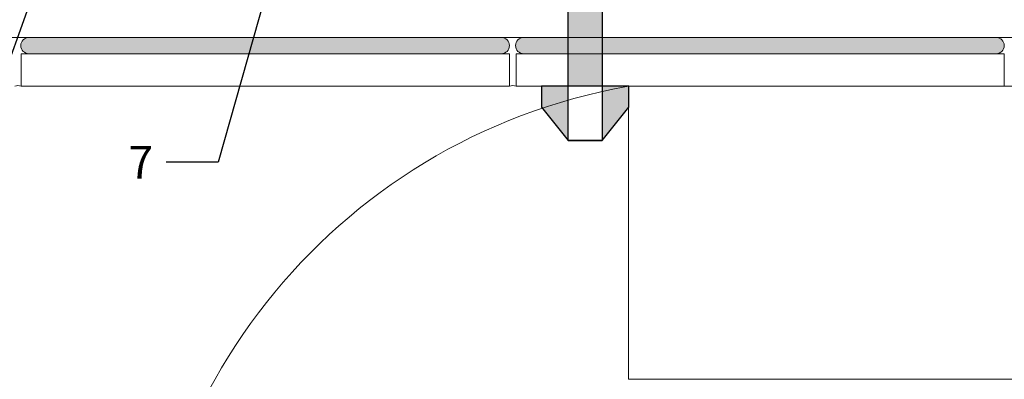
# Model space of a CAD drawing. Units: millimetres. Extents: x 17863 to 23556, y -9888 to -6231.
# Drawn here: x 21763 to 22065, y -8776 to -8665 of the extents above; entities that cross this region are included whole.
import ezdxf
from ezdxf import colors
from ezdxf.entities.mleader import LeaderData, LeaderLine
from ezdxf.math import Vec2, Vec3

# ---------------------------------------------------------------- set-up
doc = ezdxf.new("R2010")
doc.units = ezdxf.units.MM
doc.layers.add('_RIGIPS ELEMENTY POMOCNICZE', color=8, linetype='Continuous', lineweight=5)
doc.layers.add('_RIGIPS OPISY', color=7, linetype='Continuous', lineweight=13)
doc.styles.get("Standard").update_dxf_attribs({"font": 'arial.ttf'})

# ---------------------------------------------------------------- blocks, each defined once
blk = doc.blocks.new('umywalka1')
for p, q in [((122.5, 0), (-122.5, 0)), ((122.5, -90), (122.5, 0)), ((122.5, -90), (-124.78, -90))]:
    blk.add_line(p, q)
blk.add_arc((91.04, -178.96), 181.7, 273.0107, 80.031)
blk = doc.blocks.new('_Dot')
at = {"color": 0, "linetype": 'ByBlock', "lineweight": -2}
blk.add_line((-0.5, 0), (-1, 0), dxfattribs=at)
at = {"color": 0, "linetype": 'ByBlock', "const_width": 0.5}
blk.add_lwpolyline([(-0.25, 0, 1), (0.25, 0, 1)], format="xyb", close=True, dxfattribs=at)

msp = doc.modelspace()

# ---------------------------------------------------------------- hatches: boundary and pattern name
at = {"layer": '_RIGIPS ELEMENTY POMOCNICZE'}
h = msp.add_hatch(color=256, dxfattribs=at)
h.dxf.hatch_style = 1
h.paths.add_polyline_path([(21931.136, -8702.413), (21931.136, -8604.251), (21941.657, -8604.251), (21941.657, -8702.413)])
h.paths.add_polyline_path([(21922.971, -8685.751), (21922.971, -8692.214), (21931.136, -8702.413), (21941.657, -8702.413), (21949.823, -8692.214), (21949.823, -8685.751)])
at = {"layer": '_RIGIPS ELEMENTY POMOCNICZE', "lineweight": 0}
h = msp.add_hatch(dxfattribs=at)
h.set_pattern_fill('AR-SAND', color=256, scale=0.05, angle=90, style=0)
h.set_pattern_definition([(127.5, (17836.1184, -2897.6178), (-2.4470662, -0.08000156), [0, -1.9304, 0, -2.159, 0, -2.06375]), (97.5, (17836.1184, -2897.6178), (-3.5841255, 2.2476164), [0, -1.0414, 0, -1.7399, 0, -0.66675]), (57.5, (17836.1184, -2899.18), (-0.0071859, 3.95496185), [0, -0.635, 0, -2.286, 0, -2.9845]), (47.5, (17836.1184, -2899.18), (-1.1146466, 3.8177823), [0, -0.3175, 0, -1.4986, 0, -1.7145])])
h.paths.add_polyline_path([(21765.524, -8675.751, -1), (21765.526, -8670.751), (21910.651, -8670.751, -1), (21910.65, -8675.751)])
h = msp.add_hatch(dxfattribs=at)
h.set_pattern_fill('AR-SAND', color=256, scale=0.05, angle=90, style=0)
h.set_pattern_definition([(127.5, (17988.1184, -2897.6178), (-2.4470662, -0.08000156), [0, -1.9304, 0, -2.159, 0, -2.06375]), (97.5, (17988.1184, -2897.6178), (-3.5841255, 2.2476164), [0, -1.0414, 0, -1.7399, 0, -0.66675]), (57.5, (17988.1184, -2899.18), (-0.0071859, 3.95496185), [0, -0.635, 0, -2.286, 0, -2.9845]), (47.5, (17988.1184, -2899.18), (-1.1146466, 3.8177823), [0, -0.3175, 0, -1.4986, 0, -1.7145])])
h.paths.add_polyline_path([(21917.524, -8675.751, -1), (21917.526, -8670.751), (22062.651, -8670.751, -1), (22062.65, -8675.751)])

# ---------------------------------------------------------------- linework, layer by layer
msp.add_lwpolyline([(21931.136, -8702.413), (21931.136, -8604.251), (21941.657, -8604.251), (21941.657, -8702.413)], close=True)
msp.add_lwpolyline([(21922.971, -8685.751), (21922.971, -8692.214), (21931.136, -8702.413), (21941.657, -8702.413), (21949.823, -8692.214), (21949.823, -8685.751), (21922.971, -8685.751)])
msp.add_line((21686.088, -8670.751), (22444.348, -8670.751), dxfattribs=at)
for points in [[(21910.651, -8670.751), (21765.524, -8670.751, 0.9996967), (21765.524, -8675.751)], [(21765.524, -8675.751), (21910.651, -8675.751, 0.9996967), (21910.651, -8670.751)], [(22062.651, -8670.751), (21917.524, -8670.751, 0.9996967), (21917.524, -8675.751)], [(21917.524, -8675.751), (22062.651, -8675.751, 0.9996967), (22062.651, -8670.751)]]:
    msp.add_lwpolyline(points, format="xyb", dxfattribs=at)
at = {"layer": '_RIGIPS ELEMENTY POMOCNICZE'}
for points in [[(21913.165, -8675.751), (21913.165, -8685.751), (21763.165, -8685.751), (21763.165, -8675.751)], [(22065.165, -8675.751), (22065.165, -8685.751), (21915.165, -8685.751), (21915.165, -8675.751)]]:
    msp.add_lwpolyline(points, close=True, dxfattribs=at)
for centre in [(21762.165, -8688.09), (21914.165, -8688.09)]:
    msp.add_arc(centre, 2.544, 66.85145, 113.14855, dxfattribs=at)

# ---------------------------------------------------------------- block references
at = {"layer": '_RIGIPS ELEMENTY POMOCNICZE', "xscale": -1}
msp.add_blockref('umywalka1', (22072.174, -8685.751), dxfattribs=at)

# ---------------------------------------------------------------- leaders
at = {"layer": '_RIGIPS OPISY'}
ml = msp.add_multileader_mtext('Standard', dxfattribs=at)
ml.set_content('7', color=256)
ml.set_leader_properties()
ml.set_arrow_properties(name='DOT')
ml.build(insert=Vec2(0, 0))
ctx = ml.context
ctx.base_point, ctx.char_height, ctx.landing_gap_size, ctx.plane_origin = Vec3(21793.226, -8709.082), 10, 4, Vec3(22000.288, -8565.423)
ctx.text_align_type = 2
notes = []
notes.append((ctx, [(0, (1, 1, 0), (21823.699, -8709.082), (-1, 0), 16, [(0, [(21881.813, -8503.516)], 0, [])])]))
ctx.mtext.insert, ctx.mtext.alignment, ctx.mtext.flow_direction = Vec3(21803.699, -8704.082), 3, 5
ml = msp.add_multileader_mtext('Standard', dxfattribs=at)
ml.set_content('3', color=256)
ml.set_leader_properties()
ml.set_arrow_properties(name='DOT')
ml.build(insert=Vec2(0, 0))
ctx = ml.context
ctx.base_point, ctx.char_height, ctx.landing_gap_size, ctx.plane_origin = Vec3(21717.655, -8709.082), 10, 4, Vec3(21924.792, -8565.423)
ctx.text_align_type = 2
notes.append((ctx, [(0, (1, 1, 0), (21748.204, -8709.082), (-1, 0), 16, [(0, [(21776.079, -8631.751)], 0, [])])]))
ctx.mtext.insert, ctx.mtext.alignment, ctx.mtext.flow_direction = Vec3(21728.204, -8703.994), 3, 5
for ctx, leaders in notes:
    for number, flags, end, landing, length, lines in leaders:
        leader = LeaderData()
        leader.index, (leader.has_last_leader_line, leader.has_dogleg_vector, leader.attachment_direction) = number, flags
        leader.last_leader_point, leader.dogleg_vector, leader.dogleg_length = Vec3(end), Vec3(landing), length
        for number, points, colour, breaks in lines:
            line = LeaderLine()
            line.index, line.vertices, line.color, line.breaks = number, Vec3.list(points), colors.encode_raw_color(colour), breaks
            leader.lines.append(line)
        ctx.leaders.append(leader)

doc.saveas('drawing.dxf')
